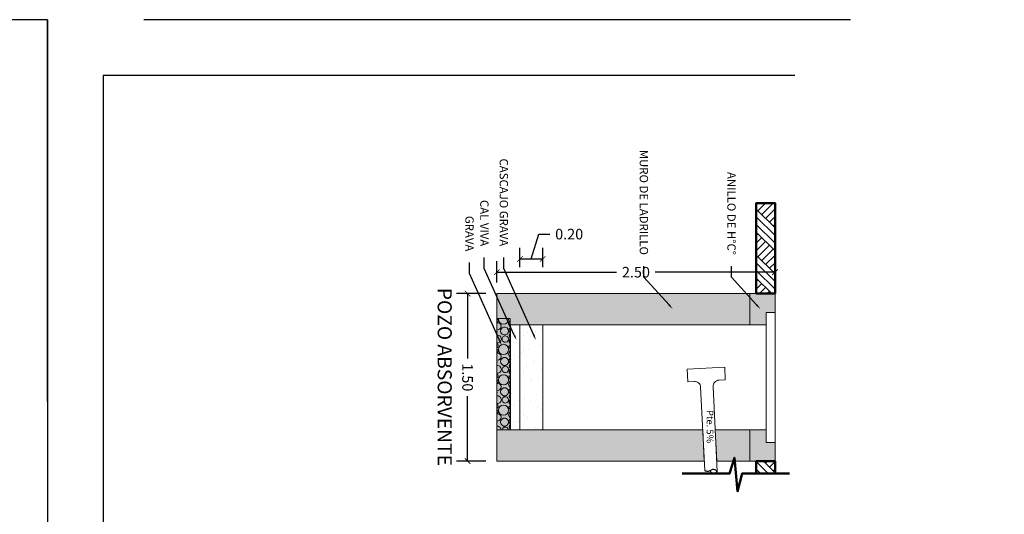
# Model space of a CAD drawing. Units: millimetres. Extents: x 0 to 5246, y 0 to 2678.
# Drawn here: x 2546 to 2554, y 1314 to 1318 of the extents above; entities that cross this region are included whole.
import ezdxf
from ezdxf import colors
from ezdxf.entities.mleader import LeaderData, LeaderLine
from ezdxf.math import Vec2, Vec3

# ---------------------------------------------------------------- set-up
doc = ezdxf.new("R2010")
doc.units = ezdxf.units.MM
doc.linetypes.add('CONTINUA', pattern=[0])
doc.linetypes.add('DASHED2', pattern=[9.525, 6.35, -3.175])
doc.layers.add('001', color=255, linetype='Continuous', lineweight=15)
doc.layers.add('ground', color=7, linetype='Continuous')
doc.layers.add('Mobiliario', color=7, linetype='Continuous')
doc.styles.add('Estilo_Generado_2', font='calibrib.ttf')
doc.styles.get("Standard").update_dxf_attribs({"font": 'arial.ttf'})
doc.dimstyles.new('Ne1', dxfattribs={"dimscale": 0, "dimtxt": 0.095, "dimasz": 0.05, "dimexe": 0.1, "dimexo": 0.1, "dimgap": 0.05, "dimtad": 0, "dimzin": 1, "dimdsep": 46, "dimtxsty": 'Standard', "dimblk1": 'ARCHTICK', "dimblk2": 'ARCHTICK', "dimsah": 1, "dimcen": -0.09, "dimclrd": 7, "dimclre": 252, "dimclrt": 7, "dimadec": 0, "dimazin": 0, "dimtfac": 1, "dimtofl": 0, "dimtmove": 1, "dimatfit": 3, "dimldrblk": 'ARCHTICK', "dimfxl": 1, "dimtolj": 1, "dimtzin": 1, "dimarcsym": 0})

# ---------------------------------------------------------------- blocks, each defined once
blk = doc.blocks.new('*X67')
at = {"layer": 'ground', "color": 255, "linetype": 'Continuous', "lineweight": 20}
for p, q in [((-336.151, 204.018), (-336.159, 204.016)), ((-336.128, 204.013), (-336.151, 204.018)), ((-336.134, 204.038), (-336.133, 204.036)), ((-336.133, 204.036), (-336.117, 204.023)), ((-336.108, 204), (-336.128, 204.013)), ((-336.117, 204.023), (-336.096, 204.018)), ((-336.095, 203.98), (-336.108, 204)), ((-336.096, 204.018), (-336.076, 204.023)), ((-336.076, 204.023), (-336.059, 204.036)), ((-336.059, 204.036), (-336.058, 204.038)), ((-336.045, 203.999), (-336.054, 203.98)), ((-336.028, 204.012), (-336.045, 203.999)), ((-336.044, 204.038), (-336.039, 204.028)), ((-336.039, 204.028), (-336.025, 204.019)), ((-336.008, 204.017), (-336.028, 204.012)), ((-336.025, 204.019), (-336.009, 204.019)), ((-336.009, 204.019), (-335.996, 204.028)), ((-335.987, 204.012), (-336.008, 204.017)), ((-335.996, 204.028), (-335.991, 204.038)), ((-335.97, 203.999), (-335.987, 204.012)), ((-335.974, 204.038), (-335.968, 204.03)), ((-335.961, 203.98), (-335.97, 203.999)), ((-335.968, 204.03), (-335.953, 204.025)), ((-335.953, 204.025), (-335.939, 204.03)), ((-335.943, 204), (-335.95, 203.982)), ((-335.929, 204.012), (-335.943, 204)), ((-335.939, 204.03), (-335.932, 204.038)), ((-335.912, 204.016), (-335.929, 204.012)), ((-335.916, 204.038), (-335.914, 204.036)), ((-335.914, 204.036), (-335.896, 204.026)), ((-335.894, 204.012), (-335.912, 204.016)), ((-335.896, 204.026), (-335.876, 204.026)), ((-335.88, 204), (-335.894, 204.012)), ((-335.873, 203.982), (-335.88, 204)), ((-335.876, 204.026), (-335.858, 204.036)), ((-335.858, 204.036), (-335.856, 204.038)), ((-335.831, 204), (-335.844, 203.98)), ((-335.838, 204.038), (-335.838, 204.036)), ((-335.838, 204.036), (-335.831, 204.025)), ((-335.831, 204.025), (-335.819, 204.022)), ((-335.811, 204.013), (-335.831, 204)), ((-335.819, 204.022), (-335.807, 204.025)), ((-335.787, 204.018), (-335.811, 204.013)), ((-335.807, 204.025), (-335.799, 204.036)), ((-335.799, 204.036), (-335.799, 204.038)), ((-335.764, 204.013), (-335.787, 204.018)), ((-335.771, 204.038), (-335.77, 204.036)), ((-335.77, 204.036), (-335.753, 204.023)), ((-335.744, 204), (-335.764, 204.013)), ((-335.753, 204.023), (-335.733, 204.018)), ((-335.731, 203.98), (-335.744, 204)), ((-335.733, 204.018), (-335.712, 204.023)), ((-335.712, 204.023), (-335.696, 204.036)), ((-335.696, 204.036), (-335.694, 204.038)), ((-335.681, 203.999), (-335.69, 203.98)), ((-335.665, 204.012), (-335.681, 203.999)), ((-335.68, 204.038), (-335.675, 204.028)), ((-335.675, 204.028), (-335.662, 204.019)), ((-335.644, 204.017), (-335.665, 204.012)), ((-335.662, 204.019), (-335.645, 204.019)), ((-335.645, 204.019), (-335.632, 204.028)), ((-335.623, 204.012), (-335.644, 204.017)), ((-335.632, 204.028), (-335.627, 204.038)), ((-335.607, 203.999), (-335.623, 204.012)), ((-335.611, 204.038), (-335.604, 204.03)), ((-335.597, 203.98), (-335.607, 203.999)), ((-335.604, 204.03), (-335.59, 204.025)), ((-335.59, 204.025), (-335.575, 204.03)), ((-335.579, 204), (-335.586, 203.982)), ((-335.566, 204.012), (-335.579, 204)), ((-335.575, 204.03), (-335.569, 204.038)), ((-335.548, 204.016), (-335.566, 204.012)), ((-335.552, 204.038), (-335.551, 204.036)), ((-335.551, 204.036), (-335.533, 204.026)), ((-335.53, 204.012), (-335.548, 204.016)), ((-335.533, 204.026), (-335.512, 204.026)), ((-335.516, 204), (-335.53, 204.012)), ((-335.51, 203.982), (-335.516, 204)), ((-335.512, 204.026), (-335.494, 204.036)), ((-335.494, 204.036), (-335.492, 204.038)), ((-335.467, 204), (-335.48, 203.98)), ((-335.475, 204.038), (-335.475, 204.036)), ((-335.475, 204.036), (-335.467, 204.025)), ((-335.467, 204.025), (-335.455, 204.022)), ((-335.447, 204.013), (-335.467, 204)), ((-335.455, 204.022), (-335.443, 204.025)), ((-335.424, 204.018), (-335.447, 204.013)), ((-335.443, 204.025), (-335.435, 204.036)), ((-335.435, 204.036), (-335.435, 204.038)), ((-335.4, 204.013), (-335.424, 204.018)), ((-335.407, 204.038), (-335.406, 204.036)), ((-335.406, 204.036), (-335.389, 204.023)), ((-335.38, 204), (-335.4, 204.013)), ((-335.389, 204.023), (-335.369, 204.018)), ((-335.367, 203.98), (-335.38, 204)), ((-335.369, 204.018), (-335.348, 204.023)), ((-335.348, 204.023), (-335.332, 204.036)), ((-335.332, 204.036), (-335.331, 204.038)), ((-335.317, 203.999), (-335.327, 203.98)), ((-335.301, 204.012), (-335.317, 203.999)), ((-335.316, 204.038), (-335.311, 204.028)), ((-335.311, 204.028), (-335.298, 204.019)), ((-335.28, 204.017), (-335.301, 204.012)), ((-335.298, 204.019), (-335.282, 204.019)), ((-335.282, 204.019), (-335.268, 204.028)), ((-335.259, 204.012), (-335.28, 204.017)), ((-335.268, 204.028), (-335.263, 204.038)), ((-335.243, 203.999), (-335.259, 204.012)), ((-335.247, 204.038), (-335.241, 204.03)), ((-335.234, 203.98), (-335.243, 203.999)), ((-335.241, 204.03), (-335.226, 204.025)), ((-335.226, 204.025), (-335.211, 204.03)), ((-335.216, 204), (-335.222, 203.982)), ((-335.202, 204.012), (-335.216, 204)), ((-335.211, 204.03), (-335.205, 204.038)), ((-335.184, 204.016), (-335.202, 204.012)), ((-335.189, 204.038), (-335.187, 204.036)), ((-335.187, 204.036), (-335.169, 204.026)), ((-335.166, 204.012), (-335.184, 204.016)), ((-335.169, 204.026), (-335.148, 204.026)), ((-335.153, 204), (-335.166, 204.012)), ((-335.146, 203.982), (-335.153, 204)), ((-335.148, 204.026), (-335.13, 204.036)), ((-335.13, 204.036), (-335.129, 204.038)), ((-335.103, 204), (-335.117, 203.98)), ((-335.111, 204.038), (-335.111, 204.036)), ((-335.111, 204.036), (-335.103, 204.025)), ((-335.103, 204.025), (-335.091, 204.022)), ((-335.083, 204.013), (-335.103, 204)), ((-335.091, 204.022), (-335.079, 204.025)), ((-335.06, 204.018), (-335.083, 204.013)), ((-335.079, 204.025), (-335.072, 204.036)), ((-335.072, 204.036), (-335.072, 204.038)), ((-335.037, 204.013), (-335.06, 204.018)), ((-335.043, 204.038), (-335.042, 204.036)), ((-335.042, 204.036), (-335.026, 204.023)), ((-335.017, 204), (-335.037, 204.013)), ((-335.026, 204.023), (-335.005, 204.018)), ((-335.003, 203.98), (-335.017, 204)), ((-335.005, 204.018), (-334.985, 204.023)), ((-334.985, 204.023), (-334.968, 204.036)), ((-334.968, 204.036), (-334.967, 204.038)), ((-334.954, 203.999), (-334.963, 203.98)), ((-334.937, 204.012), (-334.954, 203.999)), ((-334.953, 204.038), (-334.948, 204.028)), ((-334.948, 204.028), (-334.934, 204.019)), ((-334.916, 204.017), (-334.937, 204.012)), ((-334.934, 204.019), (-334.918, 204.019)), ((-334.918, 204.019), (-334.905, 204.028)), ((-334.896, 204.012), (-334.916, 204.017)), ((-334.905, 204.028), (-334.9, 204.038)), ((-334.879, 203.999), (-334.896, 204.012)), ((-334.883, 204.038), (-334.877, 204.03)), ((-334.87, 203.98), (-334.879, 203.999)), ((-334.877, 204.03), (-334.862, 204.025)), ((-334.862, 204.025), (-334.848, 204.03)), ((-334.852, 204), (-334.858, 203.982)), ((-334.838, 204.012), (-334.852, 204)), ((-334.848, 204.03), (-334.841, 204.038)), ((-334.825, 204.015), (-334.838, 204.012)), ((-336.159, 203.897), (-336.151, 203.895)), ((-336.148, 203.888), (-336.157, 203.876)), ((-336.151, 203.895), (-336.128, 203.9)), ((-336.133, 203.893), (-336.148, 203.888)), ((-336.119, 203.888), (-336.133, 203.893)), ((-336.128, 203.9), (-336.108, 203.913)), ((-336.11, 203.876), (-336.119, 203.888)), ((-336.108, 203.913), (-336.095, 203.933)), ((-336.101, 203.91), (-336.108, 203.891)), ((-336.108, 203.891), (-336.107, 203.876)), ((-336.086, 203.923), (-336.101, 203.91)), ((-336.09, 203.957), (-336.095, 203.98)), ((-336.095, 203.933), (-336.09, 203.957)), ((-336.066, 203.928), (-336.086, 203.923)), ((-336.046, 203.923), (-336.066, 203.928)), ((-336.054, 203.98), (-336.054, 203.958)), ((-336.054, 203.958), (-336.045, 203.939)), ((-336.031, 203.91), (-336.046, 203.923)), ((-336.045, 203.939), (-336.028, 203.926)), ((-336.024, 203.891), (-336.031, 203.91)), ((-336.028, 203.926), (-336.008, 203.921)), ((-336.026, 203.876), (-336.024, 203.891)), ((-335.999, 203.881), (-336.011, 203.877)), ((-336.011, 203.877), (-336.011, 203.876)), ((-336.008, 203.921), (-335.987, 203.926)), ((-335.987, 203.877), (-335.999, 203.881)), ((-335.987, 203.926), (-335.97, 203.939)), ((-335.986, 203.876), (-335.987, 203.877)), ((-335.97, 203.939), (-335.961, 203.958)), ((-335.961, 203.958), (-335.961, 203.98)), ((-335.95, 203.913), (-335.959, 203.894)), ((-335.959, 203.894), (-335.959, 203.876)), ((-335.95, 203.982), (-335.947, 203.964)), ((-335.933, 203.926), (-335.95, 203.913)), ((-335.947, 203.964), (-335.937, 203.949)), ((-335.937, 203.949), (-335.921, 203.941)), ((-335.913, 203.931), (-335.933, 203.926)), ((-335.921, 203.941), (-335.902, 203.941)), ((-335.892, 203.926), (-335.913, 203.931)), ((-335.902, 203.941), (-335.886, 203.949)), ((-335.876, 203.913), (-335.892, 203.926)), ((-335.886, 203.949), (-335.876, 203.964)), ((-335.876, 203.964), (-335.873, 203.982)), ((-335.866, 203.894), (-335.876, 203.913)), ((-335.866, 203.876), (-335.866, 203.894)), ((-335.849, 203.888), (-335.859, 203.876)), ((-335.844, 203.98), (-335.849, 203.957)), ((-335.849, 203.957), (-335.844, 203.933)), ((-335.834, 203.893), (-335.849, 203.888)), ((-335.844, 203.933), (-335.831, 203.913)), ((-335.818, 203.888), (-335.834, 203.893)), ((-335.831, 203.913), (-335.811, 203.9)), ((-335.808, 203.876), (-335.818, 203.888)), ((-335.811, 203.9), (-335.787, 203.895)), ((-335.784, 203.888), (-335.793, 203.876)), ((-335.787, 203.895), (-335.764, 203.9)), ((-335.77, 203.893), (-335.784, 203.888)), ((-335.755, 203.888), (-335.77, 203.893)), ((-335.764, 203.9), (-335.744, 203.913)), ((-335.746, 203.876), (-335.755, 203.888)), ((-335.737, 203.91), (-335.745, 203.891)), ((-335.745, 203.891), (-335.743, 203.876)), ((-335.744, 203.913), (-335.731, 203.933)), ((-335.722, 203.923), (-335.737, 203.91)), ((-335.726, 203.957), (-335.731, 203.98)), ((-335.731, 203.933), (-335.726, 203.957)), ((-335.702, 203.928), (-335.722, 203.923)), ((-335.683, 203.923), (-335.702, 203.928)), ((-335.69, 203.98), (-335.69, 203.958)), ((-335.69, 203.958), (-335.681, 203.939)), ((-335.667, 203.91), (-335.683, 203.923)), ((-335.681, 203.939), (-335.665, 203.926)), ((-335.66, 203.891), (-335.667, 203.91)), ((-335.665, 203.926), (-335.644, 203.921)), ((-335.662, 203.876), (-335.66, 203.891)), ((-335.635, 203.881), (-335.647, 203.877)), ((-335.647, 203.877), (-335.647, 203.876)), ((-335.644, 203.921), (-335.623, 203.926)), ((-335.623, 203.877), (-335.635, 203.881)), ((-335.623, 203.926), (-335.607, 203.939)), ((-335.622, 203.876), (-335.623, 203.877)), ((-335.607, 203.939), (-335.597, 203.958)), ((-335.597, 203.958), (-335.597, 203.98)), ((-335.586, 203.913), (-335.595, 203.894)), ((-335.595, 203.894), (-335.595, 203.876)), ((-335.586, 203.982), (-335.584, 203.964)), ((-335.569, 203.926), (-335.586, 203.913)), ((-335.584, 203.964), (-335.573, 203.949)), ((-335.573, 203.949), (-335.557, 203.941)), ((-335.549, 203.931), (-335.569, 203.926)), ((-335.557, 203.941), (-335.539, 203.941)), ((-335.528, 203.926), (-335.549, 203.931)), ((-335.539, 203.941), (-335.522, 203.949)), ((-335.512, 203.913), (-335.528, 203.926)), ((-335.522, 203.949), (-335.512, 203.964)), ((-335.512, 203.964), (-335.51, 203.982)), ((-335.503, 203.894), (-335.512, 203.913)), ((-335.503, 203.876), (-335.503, 203.894)), ((-335.485, 203.888), (-335.496, 203.876)), ((-335.48, 203.98), (-335.485, 203.957)), ((-335.485, 203.957), (-335.48, 203.933)), ((-335.47, 203.893), (-335.485, 203.888)), ((-335.48, 203.933), (-335.467, 203.913)), ((-335.454, 203.888), (-335.47, 203.893)), ((-335.467, 203.913), (-335.447, 203.9)), ((-335.444, 203.876), (-335.454, 203.888)), ((-335.447, 203.9), (-335.424, 203.895)), ((-335.421, 203.888), (-335.429, 203.876)), ((-335.424, 203.895), (-335.4, 203.9)), ((-335.406, 203.893), (-335.421, 203.888)), ((-335.391, 203.888), (-335.406, 203.893)), ((-335.4, 203.9), (-335.38, 203.913)), ((-335.383, 203.876), (-335.391, 203.888)), ((-335.374, 203.91), (-335.381, 203.891)), ((-335.381, 203.891), (-335.379, 203.876)), ((-335.38, 203.913), (-335.367, 203.933)), ((-335.358, 203.923), (-335.374, 203.91)), ((-335.363, 203.957), (-335.367, 203.98)), ((-335.367, 203.933), (-335.363, 203.957)), ((-335.339, 203.928), (-335.358, 203.923)), ((-335.319, 203.923), (-335.339, 203.928)), ((-335.327, 203.98), (-335.327, 203.958)), ((-335.327, 203.958), (-335.317, 203.939)), ((-335.304, 203.91), (-335.319, 203.923)), ((-335.317, 203.939), (-335.301, 203.926)), ((-335.296, 203.891), (-335.304, 203.91)), ((-335.301, 203.926), (-335.28, 203.921)), ((-335.298, 203.876), (-335.296, 203.891)), ((-335.283, 203.877), (-335.284, 203.876)), ((-335.271, 203.881), (-335.283, 203.877)), ((-335.28, 203.921), (-335.259, 203.926)), ((-335.259, 203.877), (-335.271, 203.881)), ((-335.259, 203.926), (-335.243, 203.939)), ((-335.259, 203.876), (-335.259, 203.877)), ((-335.243, 203.939), (-335.234, 203.958)), ((-335.234, 203.958), (-335.234, 203.98)), ((-335.222, 203.913), (-335.231, 203.894)), ((-335.231, 203.894), (-335.231, 203.876)), ((-335.222, 203.982), (-335.22, 203.964)), ((-335.206, 203.926), (-335.222, 203.913)), ((-335.22, 203.964), (-335.21, 203.949)), ((-335.21, 203.949), (-335.193, 203.941)), ((-335.185, 203.931), (-335.206, 203.926)), ((-335.193, 203.941), (-335.175, 203.941)), ((-335.165, 203.926), (-335.185, 203.931)), ((-335.175, 203.941), (-335.159, 203.949)), ((-335.148, 203.913), (-335.165, 203.926)), ((-335.159, 203.949), (-335.148, 203.964)), ((-335.148, 203.964), (-335.146, 203.982)), ((-335.139, 203.894), (-335.148, 203.913)), ((-335.139, 203.876), (-335.139, 203.894)), ((-335.122, 203.888), (-335.132, 203.876)), ((-335.106, 203.893), (-335.122, 203.888)), ((-335.117, 203.98), (-335.121, 203.957)), ((-335.121, 203.957), (-335.117, 203.933)), ((-335.117, 203.933), (-335.103, 203.913)), ((-335.091, 203.888), (-335.106, 203.893)), ((-335.103, 203.913), (-335.083, 203.9)), ((-335.08, 203.876), (-335.091, 203.888)), ((-335.083, 203.9), (-335.06, 203.895)), ((-335.057, 203.888), (-335.066, 203.876)), ((-335.06, 203.895), (-335.037, 203.9)), ((-335.042, 203.893), (-335.057, 203.888)), ((-335.028, 203.888), (-335.042, 203.893)), ((-335.037, 203.9), (-335.017, 203.913)), ((-335.019, 203.876), (-335.028, 203.888)), ((-335.017, 203.913), (-335.003, 203.933)), ((-335.01, 203.91), (-335.017, 203.891)), ((-335.017, 203.891), (-335.015, 203.876)), ((-334.995, 203.923), (-335.01, 203.91)), ((-334.999, 203.957), (-335.003, 203.98)), ((-335.003, 203.933), (-334.999, 203.957)), ((-334.975, 203.928), (-334.995, 203.923)), ((-334.955, 203.923), (-334.975, 203.928)), ((-334.963, 203.98), (-334.963, 203.958)), ((-334.963, 203.958), (-334.954, 203.939)), ((-334.94, 203.91), (-334.955, 203.923)), ((-334.954, 203.939), (-334.937, 203.926)), ((-334.933, 203.891), (-334.94, 203.91)), ((-334.937, 203.926), (-334.916, 203.921)), ((-334.934, 203.876), (-334.933, 203.891)), ((-334.908, 203.881), (-334.92, 203.877)), ((-334.92, 203.877), (-334.92, 203.876)), ((-334.916, 203.921), (-334.896, 203.926)), ((-334.895, 203.877), (-334.908, 203.881)), ((-334.896, 203.926), (-334.879, 203.939)), ((-334.895, 203.876), (-334.895, 203.877)), ((-334.879, 203.939), (-334.87, 203.958)), ((-334.87, 203.958), (-334.87, 203.98)), ((-334.858, 203.913), (-334.868, 203.894)), ((-334.868, 203.894), (-334.868, 203.876)), ((-334.858, 203.982), (-334.856, 203.964)), ((-334.842, 203.926), (-334.858, 203.913)), ((-334.856, 203.964), (-334.846, 203.949)), ((-334.846, 203.949), (-334.83, 203.941)), ((-334.825, 203.93), (-334.842, 203.926)), ((-334.83, 203.941), (-334.825, 203.941))]:
    blk.add_line(p, q, dxfattribs=at)
blk = doc.blocks.new('Trama_9')
at = {"layer": 'ground', "linetype": 'Continuous', "lineweight": 20}
blk.add_hatch(color=252, dxfattribs=at).paths.add_polyline_path([(-336.159, 203.876), (-334.825, 203.876), (-334.825, 204.038), (-336.159, 204.038)])
at = {"layer": 'ground', "color": 2, "linetype": 'Continuous', "lineweight": 20}
for p, q in [((-334.825, 204.038), (-336.159, 204.038)), ((-336.159, 204.038), (-336.159, 203.876)), ((-334.825, 203.876), (-334.825, 204.038)), ((-336.159, 203.876), (-334.825, 203.876))]:
    blk.add_line(p, q, dxfattribs=at)
at = {"layer": 'ground', "color": 255, "linetype": 'Continuous', "lineweight": 20}
blk.add_blockref('*X67', (0, 0), dxfattribs=at)
blk = doc.blocks.new('_ArchTick')
at = {"color": 0, "linetype": 'ByBlock', "const_width": 0.15}
blk.add_lwpolyline([(-0.5, -0.5), (0.5, 0.5)], dxfattribs=at)
blk = doc.blocks.new('*D116')
at = {"color": 252, "lineweight": -2, "transparency": 16777216}
for p, q in [((-6.8859, -6.2672), (-6.8859, -6.5304)), ((-5.3809, -6.2672), (-5.3809, -6.5304))]:
    blk.add_line(p, q, dxfattribs=at)
at = {"color": 7, "lineweight": -2, "transparency": 16777216}
for p, q in [((-6.8859, -6.4304), (-6.3021, -6.4304)), ((-5.3809, -6.4304), (-5.9646, -6.4304))]:
    blk.add_line(p, q, dxfattribs=at)
at = {"layer": 'Defpoints', "color": 0, "lineweight": 20, "transparency": 16777216}
for p in [(-6.8859, -6.1672), (-5.3809, -6.1672), (-6.8859, -6.4304)]:
    blk.add_point(p, dxfattribs=at)
at = {"color": 7, "lineweight": -2, "transparency": 16777216, "xscale": 0.05, "yscale": 0.05, "zscale": 0.05, "rotation": 180}
blk.add_blockref('_ArchTick', (-6.8859, -6.4304), dxfattribs=at)
at = {"color": 7, "lineweight": -2, "transparency": 16777216, "xscale": 0.05, "yscale": 0.05, "zscale": 0.05}
blk.add_blockref('_ArchTick', (-5.3809, -6.4304), dxfattribs=at)
at = {"color": 7, "transparency": 16777216, "insert": (-6.1334, -6.4304), "char_height": 0.095, "attachment_point": 5}
blk.add_mtext('\\A1;1.50', dxfattribs=at)
blk = doc.blocks.new('*D117')
at = {"color": 252, "lineweight": -2, "transparency": 16777216}
for p, q in [((-6.9859, -3.6672), (-7.1779, -3.6672)), ((-6.9859, -6.1672), (-7.1779, -6.1672))]:
    blk.add_line(p, q, dxfattribs=at)
at = {"color": 7, "lineweight": -2, "transparency": 16777216}
for p, q in [((-7.0779, -3.6672), (-7.0779, -4.7431)), ((-7.0779, -6.1672), (-7.0779, -5.0912))]:
    blk.add_line(p, q, dxfattribs=at)
at = {"layer": 'Defpoints', "color": 0, "lineweight": 20, "transparency": 16777216}
for p in [(-7.0779, -3.6672), (-6.8859, -3.6672), (-6.8859, -6.1672)]:
    blk.add_point(p, dxfattribs=at)
at = {"color": 7, "lineweight": -2, "transparency": 16777216, "xscale": 0.05, "yscale": 0.05, "zscale": 0.05}
for p, rotation in [((-7.0779, -3.6672), 90), ((-7.0779, -6.1672), 270)]:
    blk.add_blockref('_ArchTick', p, dxfattribs=dict(at, rotation=rotation))
at = {"color": 7, "transparency": 16777216, "insert": (-7.0779, -4.9172), "char_height": 0.095, "attachment_point": 5, "rotation": 90}
blk.add_mtext('\\A1;2.50', dxfattribs=at)
blk = doc.blocks.new('*D120')
at = {"color": 7, "lineweight": -2, "transparency": 16777216}
for p, q in [((-7.4201, -5.7903), (-7.4201, -5.6903)), ((-7.1966, -5.8574), (-7.4201, -5.7903)), ((-7.1966, -5.9595), (-7.1966, -5.7553))]:
    blk.add_line(p, q, dxfattribs=at)
at = {"color": 252, "lineweight": -2, "transparency": 16777216}
for p, q in [((-7.1218, -5.7553), (-7.2966, -5.7553)), ((-7.1234, -5.9595), (-7.2966, -5.9595))]:
    blk.add_line(p, q, dxfattribs=at)
at = {"layer": 'Defpoints', "color": 0, "lineweight": 20, "transparency": 16777216}
for p in [(-7.1966, -5.7553), (-7.0218, -5.7553), (-7.0234, -5.9595)]:
    blk.add_point(p, dxfattribs=at)
at = {"color": 7, "lineweight": -2, "transparency": 16777216, "xscale": 0.05, "yscale": 0.05, "zscale": 0.05}
for p, rotation in [((-7.1966, -5.7553), 90), ((-7.1966, -5.9595), 270)]:
    blk.add_blockref('_ArchTick', p, dxfattribs=dict(at, rotation=rotation))
at = {"color": 7, "transparency": 16777216, "insert": (-7.4201, -5.5171), "char_height": 0.095, "attachment_point": 5, "rotation": 90}
blk.add_mtext('\\A1;0.20', dxfattribs=at)
blk = doc.blocks.new('A$C603D1FED')
at = {"linetype": 'Continuous', "lineweight": 13}
h = blk.add_hatch(dxfattribs=at)
h.set_pattern_fill('TIERRA', color=256, scale=0.75, angle=360, style=0, pattern_type=2)
h.set_pattern_definition([(45, (245.52083, -159.19455), (-0.10341436, 0.10341436), []), (45, (245.48636, -159.16008), (-0.20682873, 0.20682873), []), (45, (245.4519, -159.1256), (-0.20682873, 0.20682873), []), (135, (245.41742, -159.091137), (0.034471454, 0.034471454), [0.146249995, -0.146249995])])
h.paths.add_polyline_path([(-6.8859, -3.6672), (-7.6995, -3.6672), (-7.6995, -3.8359), (-6.8859, -3.8359)])
h = blk.add_hatch(dxfattribs=at)
h.set_pattern_fill('TIERRA', color=256, scale=0.75, angle=360, style=0, pattern_type=2)
h.set_pattern_definition([(45, (246.06604, -159.19436), (-0.10341436, 0.10341436), []), (45, (246.03157, -159.1599), (-0.20682873, 0.20682873), []), (45, (245.9971, -159.1254), (-0.20682873, 0.20682873), []), (135, (245.96263, -159.090943), (0.034471454, 0.034471454), [0.146249995, -0.146249995])])
h.paths.add_polyline_path([(-4.3428, -3.665), (-4.3428, -3.8337), (-3.8426, -3.8355), (-3.8426, -3.6668)])
h.paths.add_polyline_path([(-5.3808, -3.8357), (-5.3808, -3.667), (-5.2693, -3.667), (-5.2693, -3.8355)])
at = {"linetype": 'Continuous', "lineweight": 20}
h = blk.add_hatch(dxfattribs=at)
h.set_pattern_fill('ALFOMBRA', color=256, scale=0.75, angle=360, style=0, pattern_type=2)
h.set_pattern_definition([(45, (245.45083, -158.85455), (-0.095459415, 0.095459415), [0, -0.09, 0, -0.135]), (110, (245.75083, -158.85455), (0.126858504, 0.04617272), [0, -0.066, 0, -0.114])])
h.paths.add_polyline_path([(-5.6621, -5.7553), (-6.6046, -5.7553), (-6.6046, -5.9595), (-5.6621, -5.9595)])
h = blk.add_hatch(dxfattribs=at)
h.set_pattern_fill('ALFOMBRA', color=256, scale=0.75, angle=360, style=0, pattern_type=2)
h.set_pattern_definition([(45, (245.45083, -158.77455), (-0.095459415, 0.095459415), [0, -0.09, 0, -0.135]), (110, (245.75083, -158.77455), (0.126858504, 0.04617272), [0, -0.066, 0, -0.114])])
h.paths.add_polyline_path([(-6.6046, -5.9595), (-6.6046, -6.0459), (-5.6621, -6.0459), (-5.6621, -5.9595)])
at = {"layer": '001', "linetype": 'Continuous', "lineweight": 20}
for points in [[(-6.8859, -3.6672), (-6.8859, -3.8922), (-6.6046, -3.8922), (-6.6046, -3.7459), (-6.7171, -3.7459), (-6.7171, -3.6672)], [(-5.3809, -3.6672), (-5.5496, -3.6672), (-5.5496, -3.7459), (-5.6621, -3.7459), (-5.6621, -3.8922), (-5.3809, -3.8922)], [(-6.8859, -6.1672), (-6.6046, -6.1672), (-6.6046, -3.8922), (-6.8859, -3.8922)], [(-5.3809, -3.8922), (-5.6621, -3.8922), (-5.6621, -4.2041), (-5.3809, -4.19)], [(-5.3847, -4.3028), (-5.6621, -4.3167), (-5.6621, -6.0859), (-5.6621, -6.1672), (-5.3812, -6.1672)]]:
    blk.add_hatch(color=256, dxfattribs=at).paths.add_polyline_path(points)
at = {"linetype": 'Continuous', "lineweight": 13}
for p, q in [((-6.8296, -3.6672), (-6.6046, -3.6672)), ((-6.8296, -3.6672), (-5.5496, -3.6672)), ((-5.6621, -3.6672), (-5.4371, -3.6672)), ((-6.1113, -4.114), (-6.2237, -4.1196)), ((-6.2068, -4.4567), (-6.2237, -4.1196)), ((-6.1085, -4.1702), (-6.1113, -4.114)), ((-5.2871, -4.1866), (-6.0495, -4.2236)), ((-5.2971, -4.2984), (-6.0439, -4.3359)), ((-6.0945, -4.4511), (-6.0973, -4.3949)), ((-6.0945, -4.4511), (-6.2068, -4.4567))]:
    blk.add_line(p, q, dxfattribs=at)
at = {"linetype": 'Continuous', "lineweight": 50, "flags": 128}
for points in [[(-5.2693, -3.5358), (-5.2693, -3.9633), (-5.1095, -4.0034), (-5.411, -4.0329), (-5.2693, -4.0752), (-5.2693, -4.5022)], [(-5.2693, -3.667), (-5.3808, -3.667), (-5.3808, -3.8357), (-5.2693, -3.8357)]]:
    blk.add_lwpolyline(points, dxfattribs=at)
blk.add_lwpolyline([(-6.8859, -3.6672), (-7.6995, -3.6672), (-7.6995, -3.8359), (-6.8859, -3.8359)], close=True, dxfattribs=at)
at = {"linetype": 'Continuous', "lineweight": 20, "flags": 128}
for points in [[(-6.8859, -3.6672), (-6.8859, -3.8922), (-6.6046, -3.8922), (-6.6046, -3.7459), (-6.7171, -3.7459), (-6.7171, -3.6672)], [(-6.7171, -3.6672), (-6.7171, -3.7459), (-5.5496, -3.7459), (-5.5496, -3.6672)], [(-5.3809, -3.6672), (-5.3809, -3.8922), (-5.6621, -3.8922), (-5.6621, -3.7459), (-5.5496, -3.7459), (-5.5496, -3.6672)], [(-6.8859, -3.8922), (-6.6046, -3.8922), (-6.6046, -6.0459), (-5.6621, -6.0459), (-5.6621, -4.3167), (-5.3809, -4.3027), (-5.3809, -6.1672), (-6.8859, -6.1672)], [(-5.3809, -3.8922), (-5.6621, -3.8922), (-5.6621, -4.2041), (-5.3809, -4.19)]]:
    blk.add_lwpolyline(points, close=True, dxfattribs=at)
at = {"linetype": 'Continuous', "lineweight": 13, "flags": 128}
for points in [[(-5.6621, -5.7553), (-6.6046, -5.7553), (-6.6046, -5.9595), (-5.6621, -5.9595)], [(-6.6046, -5.9595), (-6.6046, -6.0459), (-5.6621, -6.0459), (-5.6621, -5.9595)]]:
    blk.add_lwpolyline(points, close=True, dxfattribs=at)
at = {"linetype": 'Continuous', "lineweight": 13}
for centre, start, end in [((-6.0523, -4.1674), 182.86241, 272.86241), ((-6.0411, -4.3921), 92.86241, 182.86241)]:
    blk.add_arc(centre, 0.0562, start, end, dxfattribs=at)
at = {"ltscale": 0.01}
blk.add_arc((-5.3047, -4.2175), 0.0355, 287.00764, 60.29092, dxfattribs=at)
blk.add_open_spline([(-5.2871, -4.1866), (-5.2959, -4.1969), (-5.3186, -4.2215), (-5.2829, -4.2575), (-5.2894, -4.292), (-5.2968, -4.2982), (-5.2969, -4.2983), (-5.297, -4.2983), (-5.2971, -4.2984)], degree=3, knots=[0, 0, 0, 0, 0.0313531, 0.0805132, 0.1085604, 0.1085604, 0.1085604, 0.1088951, 0.1088951, 0.1088951, 0.1088951], dxfattribs=at)
at = {"linetype": 'Continuous', "lineweight": 20, "xscale": 0.75, "yscale": 0.75, "zscale": 0.75}
blk.add_blockref('Trama_9', (245.4567, -159.0746), dxfattribs=at)
at = {"linetype": 'Continuous', "lineweight": 20, "attachment_point": 3, "style": 'Estilo_Generado_2'}
for s, insert, char_height in [('\\A1;{\\fCalibri|b1|i0|c0|p34;Pte. 5% }', (-5.5422, -4.2203), 0.061623), ('\\A1;{\\fCalibri|b1|i0|c0|p34;POZO ABSORVENTE}', (-5.3375, -6.5723), 0.126714)]:
    blk.add_mtext(s, dxfattribs=dict(at, insert=insert, char_height=char_height))
for base, p1, p2, picture, middle in [((-7.0779, -3.6672), (-6.8859, -6.1672), (-6.8859, -3.6672), '*D117', (-7.0779, -4.9172)), ((-7.1966, -5.7553), (-7.0234, -5.9595), (-7.0218, -5.7553), '*D120', (-7.4201, -5.6403))]:
    dim = blk.add_linear_dim(base=base, p1=p1, p2=p2, angle=90, dimstyle='Ne1', override={"dimscale": 1})
    dim.commit()
    dim.dimension.update_dxf_attribs({"geometry": picture, "text_midpoint": middle})
dim = blk.add_linear_dim(base=(-6.8858672, -6.43036059), p1=(-5.38086722, -6.16718319), p2=(-6.8858672, -6.16718319), dimstyle='Ne1', override={"dimscale": 1})
dim.commit()
dim.dimension.update_dxf_attribs({"geometry": '*D116', "text_midpoint": (-6.13336721, -6.43036059)})
at = {"layer": 'Mobiliario'}
ml = blk.add_multileader_mtext('Standard', dxfattribs=at)
ml.set_content('\\A1;{\\fCalibri|b1|i0|c0|p34;ANILLO DE H°C°}', color=256)
ml.set_leader_properties(color=256, linetype='ByLayer', lineweight=-1)
ml.build(insert=Vec2(0, 0))
ml.multileader.update_dxf_attribs({"dogleg_length": 0.1, "arrow_head_size": 0.05})
ctx = ml.context
ctx.base_point, ctx.char_height, ctx.arrow_head_size, ctx.landing_gap_size, ctx.plane_origin = Vec3(-8.0914, -4.059), 0.075, 0.05, 0.1, Vec3(-6.7474, -3.7988)
ctx.text_align_type = 2
notes = []
notes.append((ctx, [(1, (1, 1, 0), (-7.0328, -4.059), (-1, 0), 0.1, [(0, [(-6.7474, -3.7988)], 0, [])])]))
ctx.mtext.insert, ctx.mtext.width, ctx.mtext.alignment, ctx.mtext.flow_direction = Vec3(-7.2328, -4.0209), 0.810153, 3, 5
ml = blk.add_multileader_mtext('Standard', dxfattribs=at)
ml.set_content('\\A1;{\\fCalibri|b1|i0|c0|p34;MURO DE LADRILLO}', color=256)
ml.set_leader_properties(color=256, linetype='ByLayer', lineweight=-1)
ml.build(insert=Vec2(0, 0))
ml.multileader.update_dxf_attribs({"dogleg_length": 0.1, "arrow_head_size": 0.05})
ctx = ml.context
ctx.base_point, ctx.char_height, ctx.arrow_head_size, ctx.landing_gap_size, ctx.plane_origin = Vec3(-8.3063, -4.8464), 0.075, 0.05, 0.1, Vec3(-6.7474, -4.5861)
ctx.text_align_type = 2
notes.append((ctx, [(1, (1, 1, 0), (-7.0328, -4.8464), (-1, 0), 0.1, [(0, [(-6.7474, -4.5861)], 0, [])])]))
ctx.mtext.insert, ctx.mtext.width, ctx.mtext.alignment, ctx.mtext.flow_direction = Vec3(-7.2328, -4.8082), 1.039389, 3, 5
ml = blk.add_multileader_mtext('Standard', dxfattribs=at)
ml.set_content('\\A1;{\\fCalibri|b1|i0|c0|p34; CASCAJO GRAVA}', color=256)
ml.set_leader_properties(color=256, linetype='ByLayer', lineweight=-1)
ml.build(insert=Vec2(0, 0))
ml.multileader.update_dxf_attribs({"dogleg_length": 0.1, "arrow_head_size": 0.05})
ctx = ml.context
ctx.base_point, ctx.char_height, ctx.arrow_head_size, ctx.landing_gap_size, ctx.plane_origin = Vec3(-8.2609, -6.1051), 0.075, 0.05, 0.1, Vec3(-6.4667, -5.8151)
ctx.text_align_type = 2
notes.append((ctx, [(1, (1, 1, 0), (-7.1108, -6.1051), (-1, 0), 0.1, [(0, [(-6.4667, -5.8151)], 0, [])])]))
ctx.mtext.insert, ctx.mtext.width, ctx.mtext.alignment, ctx.mtext.flow_direction = Vec3(-7.3108, -6.0669), 1.039389, 3, 5
ml = blk.add_multileader_mtext('Standard', dxfattribs=at)
ml.set_content('\\A1;{\\fCalibri|b1|i0|c0|p34;CAL VIVA}', color=256)
ml.set_leader_properties(color=256, linetype='ByLayer', lineweight=-1)
ml.build(insert=Vec2(0, 0))
ml.multileader.update_dxf_attribs({"dogleg_length": 0.1, "arrow_head_size": 0.05})
ctx = ml.context
ctx.base_point, ctx.char_height, ctx.arrow_head_size, ctx.landing_gap_size, ctx.plane_origin = Vec3(-7.8586, -6.2797), 0.075, 0.05, 0.1, Vec3(-6.4667, -5.9897)
ctx.text_align_type = 2
notes.append((ctx, [(1, (1, 1, 0), (-7.1108, -6.2797), (-1, 0), 0.1, [(0, [(-6.4667, -5.9897)], 0, [])])]))
ctx.mtext.insert, ctx.mtext.width, ctx.mtext.alignment, ctx.mtext.flow_direction = Vec3(-7.3108, -6.2416), 1.039389, 3, 5
ml = blk.add_multileader_mtext('Standard', dxfattribs=at)
ml.set_content('\\A1;{\\fCalibri|b1|i0|c0|p34;GRAVA}', color=256)
ml.set_leader_properties(color=256, linetype='ByLayer', lineweight=-1)
ml.build(insert=Vec2(0, 0))
ml.multileader.update_dxf_attribs({"dogleg_length": 0.1, "arrow_head_size": 0.05})
ctx = ml.context
ctx.base_point, ctx.char_height, ctx.arrow_head_size, ctx.landing_gap_size, ctx.plane_origin = Vec3(-7.7148, -6.4137), 0.075, 0.05, 0.1, Vec3(-6.4213, -6.1237)
ctx.text_align_type = 2
notes.append((ctx, [(1, (1, 1, 0), (-7.0654, -6.4137), (-1, 0), 0.1, [(0, [(-6.4213, -6.1237)], 0, [])])]))
ctx.mtext.insert, ctx.mtext.width, ctx.mtext.alignment, ctx.mtext.flow_direction = Vec3(-7.2654, -6.3756), 1.039389, 3, 5
for ctx, leaders in notes:
    for number, flags, end, landing, length, lines in leaders:
        leader = LeaderData()
        leader.index, (leader.has_last_leader_line, leader.has_dogleg_vector, leader.attachment_direction) = number, flags
        leader.last_leader_point, leader.dogleg_vector, leader.dogleg_length = Vec3(end), Vec3(landing), length
        for number, points, colour, breaks in lines:
            line = LeaderLine()
            line.index, line.vertices, line.color, line.breaks = number, Vec3.list(points), colors.encode_raw_color(colour), breaks
            leader.lines.append(line)
        ctx.leaders.append(leader)

msp = doc.modelspace()

# ---------------------------------------------------------------- linework, layer by layer
at = {"layer": 'Defpoints', "color": 5, "linetype": 'DASHED2'}
for points in [[(2529.1367, 1318.0278), (2529.1367, 1305.0738), (2545.8767, 1305.0738), (2545.8767, 1318.0278)], [(2529.1367, 1318.0278), (2529.1367, 1305.0738), (2545.8767, 1305.0738), (2545.8767, 1318.0278)], [(2545.8767, 1318.0278), (2545.8767, 1305.0738), (2562.6167, 1305.0738), (2562.6167, 1318.0278)], [(2545.8767, 1318.0278), (2545.8767, 1305.0738), (2562.6167, 1305.0738), (2562.6167, 1318.0278)], [(2546.3767, 1317.5278), (2546.3767, 1305.9738), (2562.1167, 1305.9738), (2562.1167, 1317.5278)]]:
    msp.add_lwpolyline(points, close=True, dxfattribs=at)

# ---------------------------------------------------------------- block references
at = {"color": 0, "linetype": 'CONTINUA', "ltscale": 0.01, "rotation": 269.9999999999986}
msp.add_blockref('A$C603D1FED', (2556.082, 1308.6818), dxfattribs=at)

doc.saveas('drawing.dxf')
